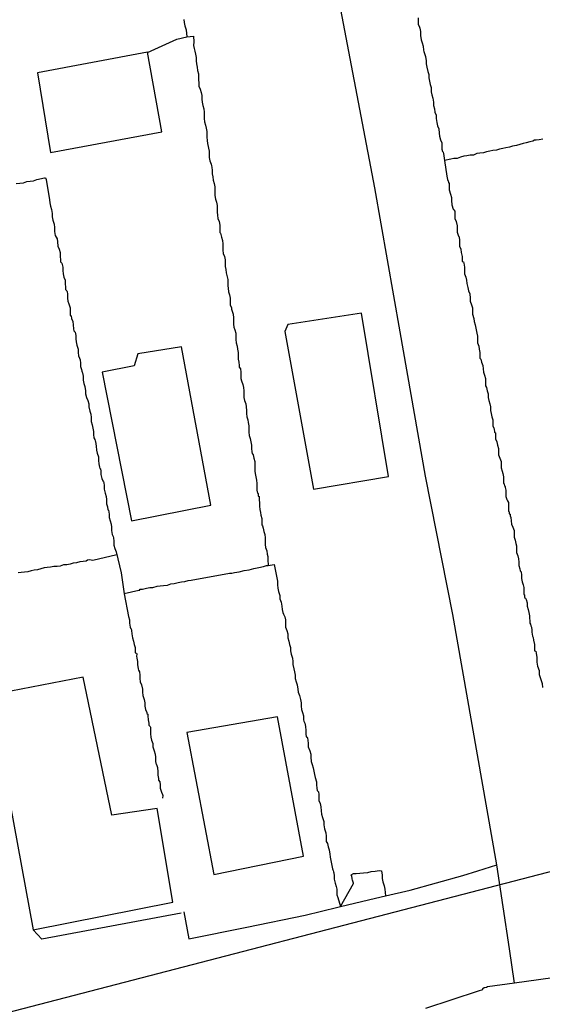
# Model space of a CAD drawing. Units: millimetres. Extents: x 180707 to 183188, y 1668736 to 1671511.
# Drawn here: x 181405 to 181432, y 1671263 to 1671315 of the extents above; entities that cross this region are included whole.
import ezdxf

# ---------------------------------------------------------------- set-up
doc = ezdxf.new("R2010")
doc.units = ezdxf.units.MM
doc.header["$MEASUREMENT"] = 0
for name, color, linetype in [('Traçado Viário', 7, 'Continuous'), ('V-EDIFICACAO', 2, 'Continuous'), ('V-LOTE', 1, 'Continuous'), ('V-QUADRA', 41, 'Continuous'), ('V-TESTADA', 250, 'Continuous')]:
    doc.layers.add(name, color=color, linetype=linetype)

msp = doc.modelspace()

# ---------------------------------------------------------------- linework, layer by layer
at = {"layer": 'Traçado Viário'}
msp.add_line((181278.068, 1671229.963), (181518.11, 1671292.423), dxfattribs=at)
at = {"layer": 'V-EDIFICACAO'}
for points in [[(181405.67, 1671312.65), (181406.37, 1671308.42), (181412.27, 1671309.51), (181411.51, 1671313.74), (181405.67, 1671312.65)], [(181418.96, 1671299.29), (181418.8, 1671298.92), (181420.32, 1671290.55), (181424.3, 1671291.22), (181422.86, 1671299.89), (181418.96, 1671299.29)], [(181410.99, 1671297.73), (181410.8, 1671297.1), (181409.1, 1671296.76), (181410.66, 1671288.86), (181414.87, 1671289.7), (181413.32, 1671298.11), (181410.99, 1671297.73)], [(181408.09, 1671280.56), (181403.15, 1671279.6), (181405.45, 1671267.15), (181412.85, 1671268.62), (181412.03, 1671273.58), (181409.61, 1671273.23), (181408.09, 1671280.56)], [(181413.59, 1671277.63), (181415.03, 1671270.08), (181419.79, 1671271.05), (181418.41, 1671278.46), (181413.59, 1671277.63)]]:
    msp.add_lwpolyline(points, close=True, dxfattribs=at)
at = {"layer": 'V-LOTE'}
for points in [[(181430.04, 1671270.59), (181430.04, 1671270.6), (181427.71, 1671283.89), (181426.26, 1671291.24), (181424.92, 1671298.89), (181423.58, 1671306.54), (181422.13, 1671314.16), (181420.68, 1671321.78), (181419.3, 1671329.47), (181417.92, 1671337.16), (181416.54, 1671344.85), (181415.52, 1671350.25), (181415.93, 1671351.89)], [(181413.44, 1671315.49), (181413.46, 1671315.32), (181413.5, 1671315.15), (181413.57, 1671314.93), (181413.6, 1671314.56)], [(181425.87, 1671315.58), (181425.87, 1671315.41), (181425.87, 1671315.23), (181425.94, 1671315.08), (181425.96, 1671315.02), (181426, 1671314.84), (181426, 1671314.63), (181426.04, 1671314.41), (181426.09, 1671314.24), (181426.13, 1671314.07), (181426.15, 1671313.85), (181426.17, 1671313.79), (181426.21, 1671313.68), (181426.26, 1671313.51), (181426.3, 1671313.29), (181426.3, 1671313.12), (181426.34, 1671312.95), (181426.39, 1671312.73), (181426.43, 1671312.56), (181426.43, 1671312.38), (181426.47, 1671312.21), (181426.5, 1671312.04), (181426.56, 1671311.87), (181426.56, 1671311.65), (181426.6, 1671311.48), (181426.65, 1671311.31), (181426.69, 1671311.09), (181426.69, 1671310.92), (181426.73, 1671310.74), (181426.76, 1671310.57), (181426.82, 1671310.4), (181426.82, 1671310.23), (181426.86, 1671310.01), (181426.89, 1671309.84), (181426.97, 1671309.67), (181426.99, 1671309.45), (181427.01, 1671309.28), (181427.06, 1671309.1), (181427.12, 1671308.93), (181427.12, 1671308.76), (181427.12, 1671308.59), (181427.16, 1671308.48), (181427.19, 1671308.43)], [(181411.51, 1671313.73), (181413.06, 1671314.44), (181413.6, 1671314.56)], [(181413.6, 1671314.56), (181413.95, 1671314.6), (181413.97, 1671314.3), (181413.96, 1671314.11), (181413.98, 1671313.94), (181414.02, 1671313.81), (181414.06, 1671313.64), (181414.09, 1671313.46), (181414.09, 1671313.29), (181414.11, 1671313.12), (181414.15, 1671312.95), (181414.17, 1671312.77), (181414.22, 1671312.6), (181414.22, 1671312.43), (181414.22, 1671312.26), (181414.24, 1671312.13), (181414.24, 1671311.95), (181414.3, 1671311.78), (181414.35, 1671311.61), (181414.39, 1671311.44), (181414.39, 1671311.26), (181414.41, 1671311.09), (181414.45, 1671310.92), (181414.5, 1671310.74), (181414.52, 1671310.57), (181414.52, 1671310.4), (181414.52, 1671310.23), (181414.54, 1671310.05), (181414.58, 1671309.88), (181414.63, 1671309.71), (181414.65, 1671309.54), (181414.65, 1671309.41), (181414.65, 1671309.23), (181414.67, 1671309.06), (181414.69, 1671308.89), (181414.78, 1671308.5), (181414.78, 1671308.33), (181414.78, 1671308.16), (181414.82, 1671307.98), (181414.89, 1671307.81), (181414.91, 1671307.72), (181414.93, 1671307.64), (181414.95, 1671307.47), (181414.95, 1671307.29), (181414.97, 1671307.12), (181414.99, 1671306.95), (181415.04, 1671306.77), (181415.08, 1671306.6), (181415.08, 1671306.43), (181415.08, 1671306.26), (181415.08, 1671306.13), (181415.12, 1671305.95), (181415.17, 1671305.78), (181415.21, 1671305.61), (181415.21, 1671305.44), (181415.21, 1671305.26), (181415.23, 1671305.09), (181415.25, 1671304.92), (181415.32, 1671304.75), (181415.34, 1671304.57), (181415.34, 1671304.4), (181415.34, 1671304.23), (181415.34, 1671304.18), (181415.39, 1671304.14), (181415.41, 1671304.06), (181415.43, 1671303.93), (181415.49, 1671303.75), (181415.51, 1671303.58), (181415.51, 1671303.41), (181415.51, 1671303.24), (181415.53, 1671303.06), (181415.6, 1671302.89), (181415.64, 1671302.72), (181415.64, 1671302.55), (181415.64, 1671302.37), (181415.66, 1671302.2), (181415.68, 1671302.03), (181415.77, 1671301.68), (181415.77, 1671301.51), (181415.77, 1671301.34), (181415.79, 1671301.21), (181415.81, 1671301.03), (181415.86, 1671300.86), (181415.9, 1671300.69), (181415.9, 1671300.52), (181415.9, 1671300.34), (181415.97, 1671300.17), (181415.97, 1671300.1), (181416.01, 1671300), (181416.05, 1671299.83), (181416.07, 1671299.65), (181416.07, 1671299.48), (181416.07, 1671299.31), (181416.09, 1671299.14)], [(181432.48, 1671309.12), (181432.3, 1671309.1), (181432.13, 1671309.08), (181432.04, 1671309.08), (181431.96, 1671309.02), (181431.79, 1671308.99), (181431.61, 1671308.93), (181431.44, 1671308.89), (181431.27, 1671308.84), (181431.09, 1671308.8), (181430.88, 1671308.76), (181430.71, 1671308.71), (181430.53, 1671308.67), (181430.36, 1671308.63), (181430.19, 1671308.6), (181430.02, 1671308.54), (181429.84, 1671308.52), (181429.67, 1671308.5), (181429.5, 1671308.45)], [(181427.19, 1671308.43), (181427.21, 1671308.37), (181427.27, 1671308)], [(181429.5, 1671308.45), (181429.33, 1671308.41), (181429.15, 1671308.39), (181428.98, 1671308.37), (181428.81, 1671308.28), (181428.63, 1671308.28), (181428.46, 1671308.24)], [(181428.46, 1671308.24), (181428.29, 1671308.22), (181428.12, 1671308.17), (181427.94, 1671308.11), (181427.77, 1671308.11), (181427.6, 1671308.07), (181427.27, 1671308)], [(181427.27, 1671308), (181427.4, 1671307.17), (181427.42, 1671306.99), (181427.45, 1671306.94), (181427.47, 1671306.92), (181427.49, 1671306.82)], [(181404.55, 1671306.77), (181404.73, 1671306.79), (181404.94, 1671306.81), (181405.11, 1671306.88), (181405.29, 1671306.9), (181405.46, 1671306.92), (181405.63, 1671306.99), (181406.04, 1671307.07), (181406.09, 1671307.08)], [(181406.09, 1671307.08), (181406.14, 1671306.98), (181406.31, 1671305.91), (181406.32, 1671305.74), (181406.36, 1671305.57), (181406.41, 1671305.39), (181406.45, 1671305.18), (181406.45, 1671305.01), (181406.49, 1671304.83), (181406.56, 1671304.62), (181406.58, 1671304.44), (181406.58, 1671304.23), (181406.62, 1671304.01), (181406.71, 1671303.84), (181406.73, 1671303.67), (181406.75, 1671303.45), (181406.82, 1671303.28), (181406.88, 1671303.11), (181406.88, 1671302.89), (181406.9, 1671302.72), (181406.9, 1671302.61), (181406.97, 1671302.55), (181407.01, 1671302.33), (181407.01, 1671302.16), (181407.03, 1671301.98), (181407.08, 1671301.81), (181407.14, 1671301.64), (181407.14, 1671301.47), (181407.16, 1671301.25), (181407.16, 1671301.14), (181407.23, 1671301.08), (181407.25, 1671301.03), (181407.27, 1671300.91), (181407.27, 1671300.69), (181407.29, 1671300.52), (181407.33, 1671300.39), (181407.36, 1671300.34), (181407.4, 1671300.17), (181407.4, 1671300), (181407.4, 1671299.83), (181407.4, 1671299.76), (181407.46, 1671299.74), (181407.48, 1671299.61), (181407.55, 1671299.44), (181407.57, 1671299.27), (181407.59, 1671299.05), (181407.61, 1671298.96), (181407.68, 1671298.88), (181407.7, 1671298.7), (181407.7, 1671298.53), (181407.72, 1671298.36), (181407.76, 1671298.19), (181407.83, 1671297.97), (181407.83, 1671297.8), (181407.85, 1671297.63), (181407.9, 1671297.5), (181407.94, 1671297.41), (181407.96, 1671297.24), (181407.96, 1671297.06), (181408, 1671296.89), (181408.02, 1671296.81), (181408.05, 1671296.76), (181408.07, 1671296.72), (181408.09, 1671296.55), (181408.09, 1671296.33), (181408.13, 1671296.16), (181408.18, 1671295.99), (181408.22, 1671295.77), (181408.22, 1671295.6), (181408.28, 1671295.42), (181408.35, 1671295.25), (181408.39, 1671295.08), (181408.39, 1671294.91), (181408.45, 1671294.69), (181408.5, 1671294.52), (181408.52, 1671294.35), (181408.52, 1671294.13), (181408.58, 1671293.96), (181408.61, 1671293.78), (181408.65, 1671293.61), (181408.65, 1671293.44), (181408.67, 1671293.27), (181408.71, 1671293.18), (181408.74, 1671293.11), (181408.76, 1671293.07), (181408.78, 1671292.83), (181408.8, 1671292.62), (181408.84, 1671292.45), (181408.91, 1671292.27), (181408.91, 1671292.06), (181408.93, 1671291.89), (181408.97, 1671291.71), (181408.99, 1671291.65), (181409.02, 1671291.62)], [(181427.49, 1671306.82), (181427.51, 1671306.77), (181427.51, 1671306.6), (181427.51, 1671306.43), (181427.58, 1671306.21), (181427.64, 1671306.04), (181427.64, 1671305.87), (181427.66, 1671305.65), (181427.73, 1671305.41), (181427.77, 1671305.37), (181427.81, 1671305.31), (181427.81, 1671305.09), (181427.81, 1671304.92), (181427.88, 1671304.75), (181427.94, 1671304.53), (181427.94, 1671304.36), (181427.94, 1671304.19), (181428.01, 1671303.97), (181428.03, 1671303.97), (181428.07, 1671303.8), (181428.07, 1671303.62), (181428.07, 1671303.45), (181428.14, 1671303.28), (181428.16, 1671303.11), (181428.2, 1671302.89), (181428.2, 1671302.72), (181428.2, 1671302.63), (181428.27, 1671302.61), (181428.29, 1671302.55), (181428.33, 1671302.33), (181428.33, 1671302.16), (181428.33, 1671301.98), (181428.4, 1671301.81), (181428.44, 1671301.64), (181428.46, 1671301.47), (181428.5, 1671301.25), (181428.55, 1671301.08), (181428.61, 1671300.91), (181428.63, 1671300.69), (181428.63, 1671300.52), (181428.7, 1671300.34), (181428.76, 1671300.17), (181428.76, 1671300), (181428.76, 1671299.83), (181428.83, 1671299.61), (181428.85, 1671299.44), (181428.89, 1671299.27), (181428.98, 1671298.83), (181429.02, 1671298.66), (181429.02, 1671298.49), (181429.02, 1671298.32), (181429.09, 1671298.14), (181429.11, 1671297.97), (181429.15, 1671297.8), (181429.15, 1671297.63), (181429.15, 1671297.5), (181429.19, 1671297.45), (181429.24, 1671297.28), (181429.3, 1671297.11), (181429.32, 1671296.93), (181429.34, 1671296.76), (181429.39, 1671296.59), (181429.45, 1671296.42), (181429.45, 1671296.29), (181429.45, 1671296.11), (181429.45, 1671296.03), (181429.49, 1671295.94), (181429.54, 1671295.77), (181429.58, 1671295.6), (181429.58, 1671295.42), (181429.62, 1671295.25), (181429.67, 1671295.08), (181429.71, 1671294.91), (181429.71, 1671294.73), (181429.75, 1671294.56), (181429.78, 1671294.39), (181429.84, 1671294.22), (181429.84, 1671294.09), (181429.84, 1671293.91), (181429.89, 1671293.78), (181429.91, 1671293.74), (181429.93, 1671293.57), (181429.97, 1671293.53), (181429.97, 1671293.4), (181429.97, 1671293.22), (181430.04, 1671293.05), (181430.08, 1671292.88), (181430.14, 1671292.71), (181430.14, 1671292.53), (181430.14, 1671292.36), (181430.21, 1671292.19), (181430.27, 1671292.01), (181430.27, 1671291.84), (181430.27, 1671291.67), (181430.33, 1671291.5)], [(181416.09, 1671299.14), (181416.14, 1671299.01), (181416.2, 1671298.83), (181416.2, 1671298.66), (181416.2, 1671298.49), (181416.22, 1671298.32), (181416.27, 1671298.14)], [(181416.27, 1671298.14), (181416.29, 1671297.97), (181416.33, 1671297.8), (181416.33, 1671297.63), (181416.33, 1671297.45), (181416.35, 1671297.28), (181416.38, 1671297.11), (181416.38, 1671297.02), (181416.44, 1671296.93), (181416.46, 1671296.76), (181416.46, 1671296.59), (181416.46, 1671296.42), (181416.5, 1671296.29), (181416.57, 1671296.11), (181416.61, 1671295.94), (181416.63, 1671295.77), (181416.63, 1671295.6), (181416.63, 1671295.42), (181416.65, 1671295.25), (181416.72, 1671295.08), (181416.74, 1671294.91), (181416.76, 1671294.73), (181416.76, 1671294.56), (181416.78, 1671294.39), (181416.83, 1671294.22), (181416.85, 1671294.09), (181416.89, 1671293.91), (181416.89, 1671293.74), (181416.89, 1671293.57), (181416.91, 1671293.4), (181416.96, 1671293.24), (181417, 1671293.05), (181417.02, 1671292.88), (181417.02, 1671292.71), (181417.05, 1671292.53), (181417.07, 1671292.44), (181417.11, 1671292.36), (181417.15, 1671292.19), (181417.2, 1671292.01), (181417.2, 1671291.84), (181417.2, 1671291.67), (181417.2, 1671291.5), (181417.22, 1671291.37), (181417.26, 1671291.2), (181417.3, 1671291.02), (181417.32, 1671290.85), (181417.32, 1671290.68), (181417.32, 1671290.5), (181417.34, 1671290.33), (181417.39, 1671290.31), (181417.39, 1671290.18), (181417.43, 1671290.16), (181417.43, 1671289.99), (181417.45, 1671289.81), (181417.45, 1671289.64), (181417.47, 1671289.47), (181417.5, 1671289.3), (181417.52, 1671289.17), (181417.58, 1671288.99), (181417.58, 1671288.82), (181417.58, 1671288.65), (181417.61, 1671288.6), (181417.65, 1671288.48), (181417.69, 1671288.3), (181417.73, 1671288.13), (181417.76, 1671287.96), (181417.76, 1671287.79), (181417.76, 1671287.61), (181417.78, 1671287.44), (181417.84, 1671287.27), (181417.86, 1671287.1), (181417.89, 1671286.97), (181417.89, 1671286.79), (181417.91, 1671286.51), (181417.91, 1671286.5)], [(181409.02, 1671291.62), (181409.04, 1671291.5), (181409.04, 1671291.32), (181409.08, 1671291.11), (181409.12, 1671291.02), (181409.14, 1671290.98), (181409.17, 1671290.93)], [(181430.33, 1671291.5), (181430.36, 1671291.37), (181430.4, 1671291.2), (181430.4, 1671291.02), (181430.4, 1671290.85), (181430.44, 1671290.83), (181430.46, 1671290.72)], [(181409.17, 1671290.93), (181409.19, 1671290.89), (181409.21, 1671290.72), (181409.21, 1671290.55), (181409.27, 1671290.33), (181409.32, 1671290.16), (181409.34, 1671289.99), (181409.34, 1671289.77), (181409.38, 1671289.6), (181409.4, 1671289.45), (181409.45, 1671289.43), (181409.47, 1671289.21), (181409.47, 1671289.04), (181409.53, 1671288.86), (181409.58, 1671288.69), (181409.6, 1671288.52), (181409.6, 1671288.35), (181409.64, 1671288.13), (181409.69, 1671288.04), (181409.71, 1671287.96), (181409.73, 1671287.79), (181409.73, 1671287.57), (181409.77, 1671287.4), (181409.84, 1671287.22), (181410.11, 1671286.1), (181410.28, 1671284.99), (181410.51, 1671283.79), (181410.55, 1671283.6), (181410.55, 1671283.43), (181410.59, 1671283.21), (181410.61, 1671283.16), (181410.64, 1671283.12), (181410.66, 1671283.04), (181410.68, 1671282.87), (181410.72, 1671282.65), (181410.76, 1671282.48), (181410.81, 1671282.3), (181410.85, 1671282.13), (181410.85, 1671281.96), (181410.85, 1671281.85), (181410.92, 1671281.83), (181410.94, 1671281.79), (181410.92, 1671281.68), (181410.94, 1671281.57), (181410.98, 1671281.4), (181410.98, 1671281.23), (181411.02, 1671281.01), (181411.04, 1671280.94), (181411.09, 1671280.84), (181411.11, 1671280.66), (181411.11, 1671280.49), (181411.13, 1671280.32), (181411.2, 1671280.15), (181411.24, 1671279.93), (181411.24, 1671279.76), (181411.26, 1671279.59), (181411.33, 1671279.37), (181411.37, 1671279.2), (181411.37, 1671279.02), (181411.41, 1671278.85), (181411.48, 1671278.68), (181411.48, 1671278.64), (181411.52, 1671278.59), (181411.52, 1671278.51), (181411.54, 1671278.29), (181411.58, 1671278.12), (181411.58, 1671278.01), (181411.65, 1671277.95), (181411.67, 1671277.9), (181411.67, 1671277.73), (181411.67, 1671277.56), (181411.69, 1671277.38), (181411.73, 1671277.21), (181411.8, 1671277.04), (181411.8, 1671276.87), (181411.86, 1671276.65), (181411.91, 1671276.48), (181411.93, 1671276.31), (181411.93, 1671276.09), (181411.97, 1671275.92), (181411.99, 1671275.92), (181412.04, 1671275.76), (181412.06, 1671275.53), (181412.06, 1671275.36), (181412.1, 1671275.18), (181412.1, 1671275.09), (181412.17, 1671275.01), (181412.19, 1671274.84), (181412.19, 1671274.67), (181412.25, 1671274.45), (181412.3, 1671274.34), (181412.32, 1671274.28), (181412.3, 1671274.14)], [(181430.46, 1671290.72), (181430.49, 1671290.68), (181430.49, 1671290.63), (181430.53, 1671290.5), (181430.53, 1671290.33), (181430.53, 1671290.16), (181430.57, 1671289.99), (181430.62, 1671289.92), (181430.66, 1671289.83), (181430.66, 1671289.51), (181430.66, 1671289.38), (181430.7, 1671289.34), (181430.7, 1671289.23), (181430.75, 1671289.21), (181430.75, 1671289.12), (181430.79, 1671289.04), (181430.81, 1671288.86), (181430.83, 1671288.69), (181430.9, 1671288.52), (181430.96, 1671288.35), (181430.96, 1671288.17), (181430.96, 1671288), (181431.01, 1671287.83), (181431.05, 1671287.66), (181431.09, 1671287.53), (181431.09, 1671287.35), (181431.09, 1671287.18), (181431.16, 1671287.01), (181431.2, 1671286.84), (181431.22, 1671286.66), (181431.22, 1671286.49), (181431.26, 1671286.32), (181431.29, 1671286.21), (181431.33, 1671286.15), (181431.35, 1671285.97), (181431.35, 1671285.8), (181431.39, 1671285.63), (181431.44, 1671285.46), (181431.48, 1671285.33), (181431.48, 1671285.15), (181431.48, 1671284.98), (181431.48, 1671284.96), (181431.52, 1671284.94), (181431.52, 1671284.85), (181431.52, 1671284.8), (181431.57, 1671284.76), (181431.61, 1671284.68), (181431.65, 1671284.51), (181431.65, 1671284.33), (181431.7, 1671284.16), (181431.74, 1671283.99), (181431.78, 1671283.82), (181431.8, 1671283.43), (181431.83, 1671283.38), (181431.85, 1671283.29), (181431.89, 1671283.21), (181431.89, 1671283.16), (181431.91, 1671283.12), (181431.91, 1671282.95), (181431.93, 1671282.74), (181431.98, 1671282.67), (181432, 1671282.52), (181432.04, 1671282.3), (181432.04, 1671282.09), (181432.04, 1671281.96), (181432.11, 1671281.94), (181432.13, 1671281.83), (181432.17, 1671281.61), (181432.17, 1671281.36), (181432.21, 1671281.14), (181432.3, 1671280.92), (181432.3, 1671280.71), (181432.36, 1671280.49), (181432.45, 1671280.23), (181432.47, 1671280.02)], [(181409.88, 1671287.05), (181408.61, 1671286.76), (181408.44, 1671286.79), (181408.32, 1671286.77), (181408.26, 1671286.72), (181408.09, 1671286.7), (181407.92, 1671286.68), (181407.75, 1671286.64), (181407.57, 1671286.62), (181407.4, 1671286.57), (181407.23, 1671286.53), (181407.06, 1671286.53), (181406.88, 1671286.46), (181406.71, 1671286.44), (181406.54, 1671286.44), (181406.37, 1671286.4), (181406.19, 1671286.38), (181406.02, 1671286.36), (181405.85, 1671286.32), (181405.68, 1671286.27), (181405.5, 1671286.25), (181405.33, 1671286.21), (181405.16, 1671286.16), (181404.98, 1671286.14), (181404.81, 1671286.12), (181404.64, 1671286.1)], [(181410.28, 1671285.01), (181411.05, 1671285.18), (181411.11, 1671285.19), (181411.11, 1671285.24), (181411.24, 1671285.24), (181411.46, 1671285.28), (181411.63, 1671285.32), (181411.8, 1671285.32), (181412.02, 1671285.39), (181412.19, 1671285.41), (181412.36, 1671285.43), (181412.58, 1671285.45), (181412.75, 1671285.52), (181412.93, 1671285.54), (181413.14, 1671285.58), (181413.31, 1671285.62), (181413.49, 1671285.64), (181413.66, 1671285.69), (181413.83, 1671285.71), (181415.87, 1671286.09), (181415.99, 1671286.08), (181416.12, 1671286.12), (181416.38, 1671286.16), (181416.64, 1671286.23), (181416.9, 1671286.27), (181417.16, 1671286.34), (181417.41, 1671286.38), (181417.67, 1671286.44), (181417.82, 1671286.49), (181417.91, 1671286.5)], [(181417.91, 1671286.5), (181418.23, 1671286.54), (181418.4, 1671285.66), (181418.4, 1671285.46), (181418.42, 1671285.28), (181418.47, 1671285.11), (181418.53, 1671284.89), (181418.53, 1671284.72), (181418.6, 1671284.55), (181418.64, 1671284.33), (181418.66, 1671284.16), (181418.69, 1671283.99), (181418.73, 1671283.9), (181418.79, 1671283.77), (181418.84, 1671283.6), (181418.84, 1671283.43), (181418.84, 1671283.21), (181418.9, 1671283.04), (181418.96, 1671282.87), (181418.96, 1671282.65), (181419.01, 1671282.48), (181419.05, 1671282.3), (181419.09, 1671282.13), (181419.09, 1671281.96), (181419.14, 1671281.79), (181419.2, 1671281.57), (181419.22, 1671281.4), (181419.22, 1671281.23), (181419.27, 1671281.01), (181419.31, 1671280.84), (181419.35, 1671280.66), (181419.35, 1671280.49), (181419.4, 1671280.32), (181419.46, 1671280.15), (181419.48, 1671279.93), (181419.51, 1671279.76), (181419.57, 1671279.59), (181419.63, 1671279.37), (181419.66, 1671279.2), (181419.66, 1671279.02), (181419.68, 1671278.85), (181419.74, 1671278.68), (181419.78, 1671278.51), (181419.78, 1671278.29), (181419.8, 1671278.22), (181419.85, 1671278.12), (181419.89, 1671277.95), (181419.91, 1671277.73), (181419.91, 1671277.56), (181419.93, 1671277.4), (181419.98, 1671277.38), (181420, 1671277.32), (181420.02, 1671277.21), (181420.04, 1671277.04), (181420.04, 1671276.87), (181420.13, 1671276.65), (181420.17, 1671276.48), (181420.17, 1671276.31), (181420.19, 1671276.09), (181420.24, 1671275.92), (181420.3, 1671275.74), (181420.33, 1671275.57), (181420.37, 1671275.4), (181420.41, 1671275.23), (181420.48, 1671275.01), (181420.48, 1671274.84)], [(181420.48, 1671274.84), (181420.5, 1671274.67), (181420.52, 1671274.55), (181420.56, 1671274.49), (181420.58, 1671274.47), (181420.6, 1671274.34), (181420.6, 1671274.23)], [(181420.6, 1671274.23), (181420.6, 1671274.02), (181420.67, 1671273.85), (181420.71, 1671273.67), (181420.73, 1671273.46), (181420.75, 1671273.29), (181420.8, 1671273.11), (181420.86, 1671272.9), (181420.86, 1671272.72), (181420.91, 1671272.51), (181420.97, 1671272.29), (181420.99, 1671272.12), (181420.99, 1671271.95), (181420.99, 1671271.83), (181421.06, 1671271.73), (181421.1, 1671271.56), (181421.15, 1671271.39), (181421.19, 1671271.17), (181421.21, 1671271.02), (181421.21, 1671271), (181421.3, 1671270.57), (181421.32, 1671270.39), (181421.34, 1671270.33), (181421.36, 1671270.3), (181421.38, 1671270.22), (181421.4, 1671270.18), (181421.42, 1671270.01), (181421.42, 1671269.83), (181421.47, 1671269.62), (181421.53, 1671269.44), (181421.55, 1671269.31), (181421.55, 1671269.23), (181421.55, 1671269.01), (181421.61, 1671268.86), (181421.75, 1671268.38)], [(181421.75, 1671268.38), (181422.44, 1671269.6), (181422.44, 1671269.62), (181422.39, 1671269.79), (181422.37, 1671269.85), (181422.35, 1671270.01), (181422.31, 1671270.07), (181422.44, 1671270.13), (181422.59, 1671270.13), (181422.77, 1671270.15), (181422.98, 1671270.17), (181423.2, 1671270.19), (181423.37, 1671270.24), (181423.59, 1671270.26), (181423.8, 1671270.3), (181423.93, 1671270.28), (181423.97, 1671270.05), (181423.97, 1671269.88), (181423.99, 1671269.7), (181424.06, 1671269.49), (181424.1, 1671269.31), (181424.13, 1671268.95)], [(181424.13, 1671268.95), (181425.45, 1671269.26), (181428.25, 1671270.03), (181429.04, 1671270.28), (181430.04, 1671270.59)], [(181430.99, 1671264.32), (181430.72, 1671266.13), (181430.04, 1671270.59)], [(181421.75, 1671268.38), (181423.61, 1671268.83), (181424.13, 1671268.95)], [(181413.44, 1671268.1), (181413.7, 1671266.66)], [(181413.7, 1671266.66), (181416.79, 1671267.29), (181419.88, 1671267.92), (181421.61, 1671268.35), (181421.75, 1671268.38)]]:
    msp.add_lwpolyline(points, dxfattribs=at)
at = {"layer": 'V-QUADRA'}
for p, q in [((181430.99, 1671264.33), (181434.04, 1671264.75)), ((181426.28, 1671262.98), (181429.08, 1671263.91)), ((181429.08, 1671263.91), (181429.3, 1671263.98)), ((181429.3, 1671264.04), (181429.37, 1671264.08)), ((181429.3, 1671263.98), (181429.3, 1671264.04)), ((181429.37, 1671264.08), (181429.5, 1671264.1)), ((181429.5, 1671264.1), (181429.55, 1671264.13)), ((181429.55, 1671264.13), (181430.99, 1671264.33))]:
    msp.add_line(p, q, dxfattribs=at)
at = {"layer": 'V-TESTADA'}
msp.add_lwpolyline([(181413.29, 1671268.04), (181405.9, 1671266.65), (181405.45, 1671267.14)], dxfattribs=at)

doc.saveas('drawing.dxf')
